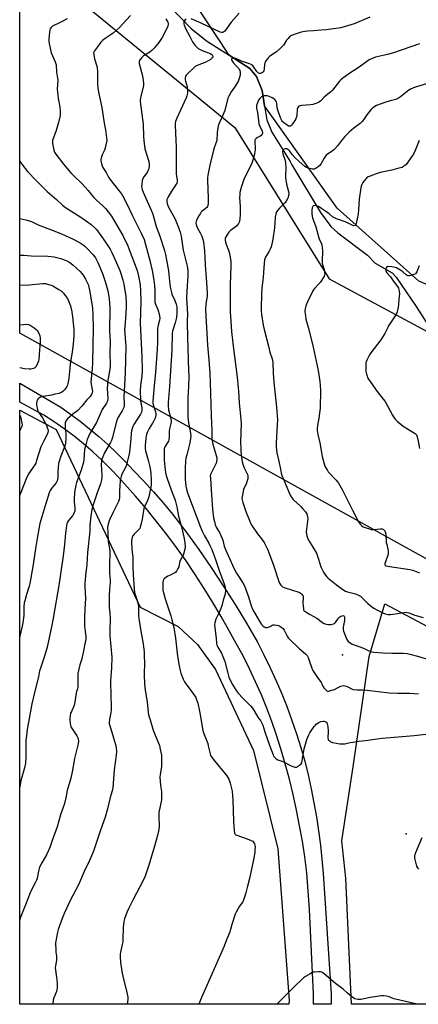
# Model space of a CAD drawing. Units: inches. Extents: x 1249769 to 1255769, y 569451 to 573452.
# Drawn here: x 1249769 to 1250023, y 569452 to 570077 of the extents above; entities that cross this region are included whole.
import ezdxf

# ---------------------------------------------------------------- set-up
doc = ezdxf.new("R2010")
doc.units = ezdxf.units.IN
doc.header["$MEASUREMENT"] = 0
for name, color, linetype in [('CNTRL-Analytical Point', 7, 'Continuous'), ('ELEV-Spot Elevation', 7, 'Continuous'), ('HYDRO-Single Line Stream', 4, 'Continuous'), ('NTRL-Farm Land', 3, 'Continuous'), ('TRANS-Road', 130, 'Continuous'), ('Undefined', 1, 'Continuous')]:
    doc.layers.add(name, color=color, linetype=linetype)

msp = doc.modelspace()

# ---------------------------------------------------------------- linework, layer by layer
at = {"layer": 'CNTRL-Analytical Point'}
msp.add_point((1249974.65, 569673.57, 522), dxfattribs=at)
at = {"layer": 'ELEV-Spot Elevation'}
msp.add_point((1250015.07, 569559.99, 527.66), dxfattribs=at)
at = {"layer": 'HYDRO-Single Line Stream'}
msp.add_lwpolyline([(1249851.3, 570099.35), (1249878.52, 570071.17), (1249888.23, 570063.29), (1249902.58, 570054.16), (1249915.82, 570045.73), (1249919.93, 570040.61), (1249923.53, 570031.76), (1249925.17, 570021.99), (1249926.65, 570013.15), (1249929.71, 570005.37), (1249941.42, 569986.7), (1249942.39, 569984.51), (1249960.64, 569954.39), (1249967.2, 569945.35), (1249971.63, 569941.45), (1249990.52, 569927.22), (1249995.33, 569922.25), (1250006.31, 569916.11), (1250008.68, 569913.29), (1250021.53, 569894.66), (1250027.9, 569884.63)], dxfattribs=at)
at = {"layer": 'NTRL-Farm Land'}
for points in [[(1250485.92, 569536.82), (1250439.44, 569517.74), (1250165.3, 569658.39), (1249769.51, 569877.71), (1249769.52, 570119.91), (1249906.26, 570008.32), (1249966.25, 569912.27), (1250135.6, 569821.16), (1250157.4, 569809.43), (1250468.04, 569652.43), (1250495.46, 569623.82), (1250496.65, 569579.72)], [(1250396.3, 569496.44), (1250444.01, 569451.76), (1249980.3, 569451.81), (1249976.76, 569531.92), (1249974.18, 569555.61), (1249981.39, 569602.47), (1249991.69, 569672.5), (1250001.49, 569705.87)]]:
    msp.add_lwpolyline(points, close=True, dxfattribs=at)
msp.add_polyline3d([(1250545.7, 569674.74, 0), (1250498.68, 569701.47, 0), (1250394.97, 569825.79, 0), (1250380.07, 569839.27, 0), (1250355.94, 569849.91, 0), (1250333.24, 569853.46, 0), (1250269.44, 569844.78, 0), (1250238.87, 569834.3, 0), (1250202.68, 569835.72, 0), (1250023.27, 569910.78, 0), (1249971.36, 569957.06, 0), (1249925.17, 570021.99, 0), (1249923.53, 570031.76, 0), (1249919.93, 570040.61, 0), (1249915.82, 570045.73, 0), (1249902.58, 570054.16, 0), (1249861.8, 570116.15, 0)], dxfattribs=at)
msp.add_polyline3d([(1249940.71, 569454.16, 0), (1249940.61, 569451.81, 0), (1249769.48, 569451.83, 0), (1249769.5, 569828.93, 0), (1249792.65, 569816.65, 0), (1249845.96, 569703.92, 0), (1249870.16, 569691.56, 0), (1249882.52, 569680.23, 0), (1249893.85, 569664.26, 0), (1249918.05, 569612.77, 0), (1249933.5, 569550.46, 0)], close=True, dxfattribs=at)
at = {"layer": 'TRANS-Road'}
msp.add_polyline3d([(1249967.46, 569458.51, 0), (1249967.53, 569451.81, 0), (1249956.32, 569451.81, 0), (1249956.25, 569458.41, 0), (1249953.65, 569511.91, 0), (1249952.01, 569535.31, 0), (1249950.69, 569545.28, 0), (1249949.15, 569555.22, 0), (1249947.4, 569565.13, 0), (1249945.43, 569575, 0), (1249943.26, 569584.83, 0), (1249940.88, 569594.61, 0), (1249938.29, 569604.33, 0), (1249935.49, 569613.99, 0), (1249932.73, 569622.66, 0), (1249929.74, 569631.25, 0), (1249926.53, 569639.76, 0), (1249923.09, 569648.19, 0), (1249919.43, 569656.51, 0), (1249915.55, 569664.74, 0), (1249911.45, 569672.86, 0), (1249907.13, 569680.87, 0), (1249902.61, 569688.76, 0), (1249897.52, 569697.87, 0), (1249892.23, 569706.87, 0), (1249886.75, 569715.76, 0), (1249881.08, 569724.52, 0), (1249875.21, 569733.16, 0), (1249869.16, 569741.66, 0), (1249862.92, 569750.03, 0), (1249856.5, 569758.27, 0), (1249849.9, 569766.36, 0), (1249843.13, 569774.3, 0), (1249836.19, 569782.1, 0), (1249829.07, 569789.74, 0), (1249821.79, 569797.22, 0), (1249816.04, 569802.49, 0), (1249810.11, 569807.57, 0), (1249804.02, 569812.44, 0), (1249797.76, 569817.11, 0), (1249791.36, 569821.56, 0), (1249784.8, 569825.79, 0), (1249769.5, 569833.88, 0), (1249769.51, 569846.08, 0), (1249795.54, 569830.86, 0), (1249801.82, 569826.44, 0), (1249807.95, 569821.84, 0), (1249813.96, 569817.06, 0), (1249819.82, 569812.12, 0), (1249825.53, 569807, 0), (1249831.1, 569801.71, 0), (1249836.5, 569796.27, 0), (1249841.75, 569790.67, 0), (1249848.23, 569783.97, 0), (1249854.53, 569777.09, 0), (1249860.65, 569770.06, 0), (1249866.6, 569762.88, 0), (1249872.35, 569755.55, 0), (1249877.93, 569748.07, 0), (1249883.3, 569740.45, 0), (1249891.2, 569728.95, 0), (1249898.88, 569717.31, 0), (1249906.34, 569705.53, 0), (1249913.58, 569693.61, 0), (1249920.6, 569681.56, 0), (1249924.76, 569673.52, 0), (1249928.72, 569665.39, 0), (1249932.48, 569657.17, 0), (1249936.05, 569648.86, 0), (1249939.4, 569640.46, 0), (1249942.56, 569631.98, 0), (1249945.51, 569623.43, 0), (1249948.25, 569614.81, 0), (1249950.62, 569606.09, 0), (1249952.79, 569597.31, 0), (1249954.76, 569588.49, 0), (1249956.53, 569579.62, 0), (1249958.09, 569570.72, 0), (1249959.46, 569561.78, 0), (1249960.61, 569552.82, 0), (1249961.57, 569543.82, 0), (1249962.32, 569534.81, 0)], close=True, dxfattribs=at)
at = {"layer": 'Undefined'}
for points, elevation in [([(1249839.84, 570079.32), (1249832.74, 570071.57), (1249828.96, 570068.22), (1249824.49, 570065.15), (1249822.2, 570063.42), (1249821.15, 570062.47), (1249819.01, 570059.46), (1249817.01, 570056.93), (1249816.58, 570056.2), (1249816.45, 570055.68), (1249816.52, 570054.57), (1249817.06, 570051.97), (1249817.45, 570050.58), (1249818.37, 570047.93), (1249818.67, 570046.56), (1249818.99, 570043.2), (1249818.93, 570036.46), (1249819.13, 570032.97), (1249819.92, 570028.82), (1249821.64, 570021.04), (1249823.17, 570011.12), (1249823.96, 570006.89), (1249824.97, 570000)], 530), ([(1249908.91, 570080.96), (1249903.99, 570075.17), (1249899.81, 570069.52), (1249899.23, 570068.91), (1249898.61, 570068.55), (1249897.78, 570068.52), (1249896.82, 570068.83), (1249884.73, 570074.44), (1249878.56, 570077.17)], 526), ([(1249799.64, 570077.17), (1249795.17, 570075.04), (1249790.44, 570072.56), (1249789.77, 570072.05), (1249789.24, 570071.47), (1249788.81, 570070.82), (1249788.56, 570070.05), (1249788.41, 570068.93), (1249788.09, 570064.35), (1249788.11, 570062.63), (1249789.1, 570057.64), (1249789.6, 570055.62), (1249792.01, 570049.95), (1249792.59, 570048.16), (1249792.83, 570043.38), (1249793.53, 570039.68), (1249793.66, 570038.53), (1249793.37, 570032.46), (1249793.42, 570031.01), (1249794.05, 570026.8), (1249795.11, 570021.13), (1249795.26, 570019.14), (1249795.27, 570017.15), (1249795.19, 570016.01), (1249794.26, 570011.46), (1249792.6, 570006.39), (1249790.32, 570000)], 532), ([(1249862.31, 570077.36), (1249863.68, 570075.15), (1249863.83, 570074.7), (1249863.86, 570073.92), (1249863.59, 570072.56), (1249863.09, 570071.23), (1249859.94, 570065.35), (1249858.75, 570063.45), (1249857.91, 570062.29), (1249854.9, 570058.72), (1249853.73, 570057.43), (1249852.11, 570056.19), (1249848.7, 570054.07), (1249848.03, 570053.56), (1249846.98, 570052.59), (1249846.02, 570051.55), (1249845.59, 570050.87), (1249845.44, 570050.42), (1249845.36, 570049.7), (1249845.44, 570048.88), (1249847.51, 570041.12), (1249847.99, 570038.18), (1249848.19, 570036.41), (1249848.09, 570034.97), (1249846.26, 570027.04), (1249846.06, 570025.91), (1249846, 570025.05), (1249846.19, 570023.01), (1249847.93, 570010.34), (1249848.24, 570002.51), (1249848.45, 570000)], 528), ([(1249875.21, 570077.05), (1249874.38, 570076.33), (1249873.9, 570075.32), (1249873.72, 570074.19), (1249873.93, 570073.17), (1249875.14, 570070.71), (1249877.27, 570066.94), (1249879.39, 570062.67), (1249880.32, 570061.15), (1249880.86, 570060.46), (1249881.89, 570059.45), (1249883, 570058.52), (1249883.72, 570058.05), (1249885.57, 570057.21), (1249890.51, 570055.26), (1249891.52, 570054.72), (1249891.86, 570054.4), (1249892.07, 570054.06), (1249892.19, 570053.66), (1249892.2, 570053.22), (1249892.01, 570052.58), (1249891.5, 570051.99), (1249890.58, 570051.32), (1249889.34, 570050.57), (1249887.74, 570049.83), (1249882.33, 570047.65), (1249881.05, 570046.99), (1249880.15, 570046.25), (1249875.84, 570042.09), (1249875.25, 570041.47), (1249874.79, 570040.78), (1249874.57, 570039.69), (1249874.61, 570038.53), (1249874.8, 570037.7), (1249875.52, 570035.56), (1249875.83, 570034.11), (1249876.16, 570031.76), (1249876.09, 570030.09), (1249875.77, 570028.48), (1249875.29, 570027.13), (1249871.8, 570019.39), (1249869.27, 570014.23), (1249868.84, 570013.18), (1249868.51, 570012.11), (1249868.33, 570010.84), (1249868.3, 570009.75), (1249868.81, 570000)], 526), ([(1249991.99, 570078.29), (1249982.1, 570074.13), (1249973.51, 570071.63), (1249964.37, 570070.3), (1249961.11, 570070.08), (1249956.2, 570069.63), (1249952.69, 570069.49), (1249950.62, 570069.25), (1249948.33, 570068.83), (1249945.13, 570067.8), (1249942.22, 570066.6), (1249941.06, 570065.84), (1249940.07, 570064.84), (1249939.17, 570063.76), (1249937.68, 570061.23), (1249937.18, 570060.52), (1249935.34, 570058.62), (1249932.75, 570056.23), (1249928.46, 570053.48), (1249927.34, 570052.54), (1249926.18, 570050.86), (1249925.38, 570049.31), (1249925.15, 570048.21), (1249924.98, 570045.62), (1249924.59, 570044.29), (1249924.21, 570043.58), (1249923.88, 570043.18), (1249923.44, 570042.89), (1249922.95, 570042.69), (1249922.42, 570042.58), (1249921.93, 570042.6), (1249921.28, 570042.83), (1249920.9, 570043.11), (1249920.22, 570043.9), (1249917.95, 570047.18), (1249917.39, 570047.76), (1249916.59, 570048.31), (1249915.5, 570048.76), (1249912.91, 570049.58), (1249910.53, 570050.44), (1249906.77, 570052.17), (1249905.47, 570052.48), (1249904.79, 570052.41), (1249904.44, 570052.16), (1249904.21, 570051.8), (1249904.17, 570051.37), (1249904.3, 570050.9), (1249904.68, 570050.18), (1249905.19, 570049.49), (1249906.93, 570047.55), (1249908.52, 570045.92), (1249909.07, 570045.18), (1249909.4, 570044.41), (1249909.66, 570043.32), (1249909.7, 570042.47), (1249909.57, 570041.61), (1249908.84, 570038.74), (1249908.25, 570037.4), (1249906.11, 570033.87), (1249903.9, 570030.9), (1249902.33, 570028.17), (1249901.75, 570026.88), (1249899.77, 570019.11), (1249897.95, 570014.67), (1249896.38, 570011.52), (1249895.64, 570009.33), (1249895.38, 570007.91), (1249895.07, 570005.03), (1249894.73, 570000)], 524), ([(1250023.52, 570061.5), (1250007.09, 570055.73), (1250003.27, 570054.73), (1249995.53, 570052.97), (1249993.07, 570051.98), (1249991.56, 570051.14), (1249985.33, 570046.69), (1249979.24, 570042.73), (1249974.78, 570039.55), (1249973.54, 570038.47), (1249972.75, 570037.62), (1249968.33, 570032.05), (1249967.46, 570031.05), (1249963.11, 570027.45), (1249960.85, 570025.19), (1249960.05, 570024.52), (1249958.26, 570023.65), (1249955.82, 570022.81), (1249954.39, 570022.64), (1249948.85, 570022.33), (1249947.56, 570022.08), (1249947.1, 570021.9), (1249946.71, 570021.65), (1249946.27, 570021.02), (1249945.93, 570019.96), (1249945.81, 570019.1), (1249945.67, 570016.2), (1249945.43, 570015.14), (1249944.98, 570013.84), (1249944.37, 570012.66), (1249942.87, 570010.53), (1249942.15, 570009.68), (1249941.54, 570009.24), (1249941.1, 570009.16), (1249940.63, 570009.19), (1249940.16, 570009.33), (1249939.43, 570009.73), (1249937.17, 570011.52), (1249936.6, 570012.11), (1249936.15, 570012.74), (1249935.51, 570013.98), (1249934.74, 570015.78), (1249933.49, 570019.35), (1249933.17, 570020.77), (1249932.87, 570023.58), (1249932.69, 570024.39), (1249932.34, 570025.13), (1249931.68, 570026.01), (1249931.03, 570026.54), (1249930.02, 570027.11), (1249928.15, 570027.98), (1249927.09, 570028.33), (1249926.08, 570028.43), (1249924.94, 570028.32), (1249923.85, 570028.05), (1249923.11, 570027.68), (1249922.06, 570026.77), (1249921.29, 570025.55), (1249920.15, 570022.82), (1249920.02, 570022.26), (1249919.97, 570021.41), (1249920.07, 570020.56), (1249920.63, 570017.81), (1249921.26, 570012.44), (1249921.58, 570010.52), (1249922.06, 570009.16), (1249923.62, 570005.96), (1249923.84, 570005.15), (1249923.84, 570004.72), (1249923.57, 570003.97), (1249922.9, 570003.11), (1249922.21, 570002.64), (1249920.65, 570001.89), (1249919.79, 570001.35), (1249919.21, 570000.74), (1249919.01, 570000.34), (1249918.97, 570000)], 522), ([(1250034.1, 570037.96), (1250021.65, 570034.13), (1250019.73, 570033.41), (1250017.86, 570032.56), (1250016.86, 570031.96), (1250011.51, 570027.67), (1250010.3, 570026.87), (1250008.49, 570026.17), (1250004.86, 570025.24), (1250001.61, 570024.15), (1249996.37, 570022.19), (1249994.59, 570021.25), (1249993.44, 570020.41), (1249992.66, 570019.55), (1249990.17, 570016.27), (1249988.09, 570013.13), (1249987.17, 570012.07), (1249985.92, 570010.93), (1249981.8, 570007.81), (1249978.92, 570005.4), (1249976.17, 570002.64), (1249974.06, 570000)], 520), ([(1249790.32, 570000), (1249790.45, 569998.07), (1249791.16, 569993.91), (1249791.65, 569992.58), (1249792.36, 569991.34), (1249797.29, 569985.11), (1249801.9, 569979.55), (1249803.9, 569977.52), (1249809.04, 569972.67), (1249812.94, 569968.34), (1249815.42, 569965.25), (1249816.7, 569963.8), (1249818.39, 569962.17), (1249822.33, 569958.67), (1249824.18, 569956.65), (1249825.63, 569954.82), (1249827.75, 569952.03), (1249829.36, 569949.57), (1249835, 569939.73), (1249836.6, 569936.64), (1249837.92, 569933.77), (1249839.14, 569930.83), (1249844.17, 569917.51), (1249845.1, 569913.95), (1249846.01, 569908.4), (1249846.31, 569904.58), (1249846.39, 569897.9), (1249846.04, 569883.92), (1249847.06, 569862.86), (1249847.25, 569854), (1249847.06, 569850.4), (1249846.22, 569844.47), (1249845.97, 569841.57), (1249846.25, 569834.64), (1249846.4, 569833.49), (1249847.08, 569830.29), (1249847.13, 569829.13), (1249847.03, 569827.98), (1249846.76, 569827.18), (1249846.36, 569826.43), (1249842.08, 569819.79), (1249841.44, 569818.5), (1249840.92, 569817.17), (1249840.61, 569815.86), (1249840.36, 569814.21), (1249840.05, 569810.98), (1249839.57, 569804.02), (1249839.37, 569802.35), (1249839.07, 569800.94), (1249837.24, 569793.46), (1249836.78, 569792.42), (1249834.27, 569787.85), (1249833.89, 569786.78), (1249833.49, 569785.13), (1249833.36, 569783.97), (1249832.95, 569777.6), (1249832.84, 569773.34), (1249832.62, 569771.97), (1249832.31, 569770.92), (1249831.97, 569770.13), (1249828.91, 569764.2), (1249826.68, 569759.62), (1249826.3, 569758.53), (1249825.77, 569756.58), (1249825.52, 569755.46), (1249825.39, 569754.39), (1249825.44, 569751.05), (1249825.82, 569745.8), (1249826.02, 569744.35), (1249826.67, 569741.05), (1249826.85, 569739.09), (1249826.56, 569729.92), (1249826.66, 569725.25), (1249826.97, 569720.96), (1249826.99, 569719.59), (1249826.63, 569715.26), (1249826.38, 569710.88), (1249826.3, 569706.33), (1249826.4, 569703.86), (1249826.8, 569700.08), (1249827.01, 569696.64), (1249826.82, 569689.06), (1249826.89, 569685.58), (1249828.08, 569672.1), (1249827.89, 569665.43), (1249827.38, 569659.83), (1249827.24, 569656.92), (1249827.43, 569647.1), (1249827.61, 569641.58), (1249827.59, 569638.77), (1249827.44, 569637.08), (1249826.49, 569632.46), (1249826.37, 569630.74), (1249826.44, 569629.88), (1249826.7, 569628.75), (1249829.21, 569620.8), (1249830.39, 569616.56), (1249830.72, 569614.83), (1249830.94, 569612.17), (1249830.75, 569609.82), (1249829.48, 569600.51), (1249828.66, 569589.21), (1249828.25, 569587.24), (1249827.01, 569583.07), (1249825.34, 569575.86), (1249823.75, 569570.44), (1249820.9, 569562.36), (1249818.83, 569555.95), (1249816.39, 569549.05), (1249813.15, 569541.59), (1249811.2, 569537.44), (1249806.82, 569527.63), (1249801.36, 569517.29), (1249799.16, 569512.58), (1249797.76, 569509.38), (1249796.44, 569506.12), (1249793.92, 569499.19), (1249793.51, 569497.49), (1249792.26, 569490.88), (1249792.22, 569489.74), (1249792.37, 569486.9), (1249792.54, 569484.9), (1249792.89, 569482.23), (1249792.95, 569481.08), (1249792.81, 569479.7), (1249792.17, 569476.26), (1249792.09, 569474.83), (1249792.39, 569472), (1249792.98, 569468.82), (1249793.16, 569467.42), (1249793.35, 569464.58), (1249793.25, 569462.32), (1249793.09, 569460.92), (1249792.85, 569459.82), (1249791.13, 569455.84), (1249790.73, 569454.47), (1249790.56, 569452.45), (1249790.6, 569451.83)], 532), ([(1249824.97, 570000), (1249823.55, 569994.57), (1249823.14, 569993.51), (1249821.96, 569991), (1249821.48, 569989.66), (1249821.18, 569988.57), (1249821.11, 569988.02), (1249821.15, 569987.16), (1249821.79, 569984.3), (1249822.37, 569982.96), (1249824.37, 569979.68), (1249826, 569976.7), (1249826.72, 569975.53), (1249833.22, 569967.52), (1249834.22, 569966.13), (1249835.13, 569964.61), (1249837.83, 569959.41), (1249840.97, 569952.63), (1249846.74, 569941.29), (1249848.55, 569937.19), (1249849.55, 569934.1), (1249852.31, 569923.92), (1249853.76, 569917.52), (1249854.78, 569911.47), (1249855.14, 569907.98), (1249855.38, 569904.49), (1249855.31, 569898.97), (1249855.39, 569897.53), (1249855.74, 569896.17), (1249857.29, 569892.67), (1249857.7, 569891.57), (1249858.38, 569888.75), (1249858.56, 569887.33), (1249858.38, 569885.95), (1249857.31, 569882.08), (1249857.1, 569880.65), (1249857, 569877.42), (1249857.14, 569872.11), (1249856.9, 569867.43), (1249855.83, 569853.03), (1249854.96, 569844.26), (1249854.19, 569834.5), (1249854.21, 569833.33), (1249854.38, 569832.18), (1249855.75, 569827.75), (1249855.95, 569826.61), (1249855.95, 569825.76), (1249855.53, 569823.9), (1249854.82, 569822.06), (1249853.98, 569820.55), (1249851.81, 569817.25), (1249850.53, 569814.67), (1249850.13, 569813.34), (1249849.66, 569811.16), (1249849.15, 569806.54), (1249849.19, 569804.59), (1249849.45, 569802.97), (1249851.16, 569797.04), (1249852.01, 569793.67), (1249852.33, 569791.92), (1249852.75, 569788.69), (1249853.08, 569784.55), (1249853.13, 569782.89), (1249853.01, 569781.2), (1249851.53, 569773.82), (1249850.7, 569771.62), (1249848.86, 569767.59), (1249848.49, 569766.48), (1249847.4, 569759.74), (1249846.76, 569756.89), (1249846.14, 569754.63), (1249845.79, 569753.85), (1249845.3, 569753.17), (1249842.27, 569750.15), (1249841.43, 569749.11), (1249841.08, 569748.33), (1249840.74, 569747.23), (1249840.51, 569746.09), (1249840.45, 569745.22), (1249840.78, 569740.51), (1249841.3, 569735.52), (1249841.31, 569729.71), (1249841.52, 569724.34), (1249842.2, 569715.28), (1249842.53, 569713.16), (1249844.23, 569707.97), (1249844.73, 569705.84), (1249844.92, 569703.91), (1249845.04, 569698.37), (1249845.14, 569696.73), (1249846.46, 569688.54), (1249847.65, 569682.91), (1249848.01, 569680.57), (1249848.56, 569675.33), (1249848.69, 569672.44), (1249848.77, 569668.97), (1249848.62, 569660.91), (1249848.8, 569655.15), (1249849.18, 569651.19), (1249850.45, 569643.75), (1249851.12, 569637.25), (1249851.45, 569635.6), (1249852.33, 569632.31), (1249854.42, 569625.68), (1249855.57, 569622.52), (1249858.27, 569615.97), (1249858.83, 569613.7), (1249859.57, 569609.97), (1249859.66, 569607.89), (1249859.56, 569602.5), (1249858.78, 569597.69), (1249858.63, 569595.93), (1249859.09, 569590.65), (1249859.66, 569586.86), (1249859.7, 569583.06), (1249859.55, 569581.62), (1249858.02, 569573.42), (1249857.91, 569571.07), (1249858.06, 569564.61), (1249857.76, 569561.67), (1249857.33, 569559.68), (1249854.84, 569550.67), (1249851.36, 569539.37), (1249849.24, 569532.99), (1249848.2, 569530.68), (1249841.39, 569517.91), (1249838.68, 569512.46), (1249837.59, 569510.09), (1249836.05, 569506.01), (1249835.68, 569504.41), (1249835.19, 569500.49), (1249835.05, 569492.8), (1249834.96, 569491.39), (1249834.68, 569489.8), (1249833.54, 569484.85), (1249833.35, 569483.68), (1249833.33, 569481.91), (1249833.5, 569478.37), (1249834.53, 569471.51), (1249834.96, 569469.52), (1249837.58, 569459.27), (1249838.15, 569456.26), (1249838.17, 569454.82), (1249837.82, 569451.82)], 530), ([(1249848.45, 570000), (1249849.1, 569994.82), (1249851.5, 569986.64), (1249851.7, 569985.28), (1249851.71, 569983.96), (1249851.47, 569982.08), (1249851.02, 569980.76), (1249850.41, 569979.8), (1249848.33, 569977.01), (1249847.58, 569975.52), (1249847.32, 569974.4), (1249847.08, 569972.35), (1249847, 569970.89), (1249847.08, 569970.04), (1249847.39, 569968.95), (1249848, 569967.34), (1249849.75, 569963.51), (1249853.11, 569955.74), (1249854.09, 569953.29), (1249856.31, 569945.53), (1249858.36, 569939.89), (1249861.6, 569930.24), (1249862.17, 569927.77), (1249864.04, 569917.27), (1249864.33, 569914.99), (1249864.91, 569908.59), (1249865.36, 569906.05), (1249865.92, 569903.54), (1249866.26, 569902.45), (1249868.07, 569898.45), (1249868.93, 569896.16), (1249869.29, 569894.52), (1249869.47, 569892.82), (1249869.47, 569889.97), (1249869.17, 569887.76), (1249868.36, 569884.33), (1249866.63, 569879.09), (1249866.31, 569877.23), (1249866.09, 569866.93), (1249864.68, 569843.96), (1249863.96, 569833.71), (1249863.95, 569831.71), (1249864.16, 569829.19), (1249865.56, 569823.53), (1249865.79, 569822.18), (1249865.8, 569821.39), (1249865.62, 569820.36), (1249864.9, 569817.86), (1249864.73, 569817.03), (1249864.6, 569815.35), (1249864.54, 569811.73), (1249864.29, 569810.04), (1249864.03, 569809.25), (1249863.67, 569808.53), (1249861.75, 569805.53), (1249861.34, 569804.35), (1249861.22, 569802.88), (1249861.24, 569797.21), (1249861.69, 569792.87), (1249862.19, 569789.22), (1249862.53, 569787.39), (1249863.12, 569785.46), (1249865.71, 569778.3), (1249868.24, 569771.85), (1249869, 569769.31), (1249869.4, 569767.59), (1249870.49, 569761.55), (1249872.39, 569754.78), (1249874.11, 569747.42), (1249874.48, 569744.76), (1249874.66, 569742.09), (1249874.43, 569740.66), (1249873.52, 569737.55), (1249873.08, 569736.49), (1249871.54, 569733.48), (1249871.12, 569732.15), (1249870.54, 569729.38), (1249870.08, 569728.31), (1249869.22, 569726.77), (1249868.71, 569726.09), (1249868.06, 569725.56), (1249864.66, 569723.98), (1249863.66, 569723.44), (1249861.53, 569722.07), (1249860.82, 569721.33), (1249860.58, 569720.55), (1249860.48, 569719.39), (1249860.42, 569716.08), (1249860.52, 569714.71), (1249860.88, 569713.04), (1249861.92, 569709.06), (1249865.53, 569698.32), (1249866.25, 569695.75), (1249867.43, 569690.98), (1249868.47, 569684.14), (1249869.71, 569672.82), (1249870.8, 569666.51), (1249871.48, 569663.64), (1249871.98, 569661.95), (1249873.4, 569658.1), (1249874.14, 569656.53), (1249875.25, 569654.87), (1249878.23, 569651.04), (1249880.64, 569647.71), (1249881.37, 569646.47), (1249882.15, 569644.67), (1249882.61, 569642.99), (1249883.7, 569637.86), (1249884.57, 569633.16), (1249885.44, 569627.88), (1249885.94, 569625.61), (1249886.66, 569623.09), (1249888.24, 569619.33), (1249888.98, 569617.32), (1249889.34, 569615.92), (1249890.24, 569611.59), (1249890.87, 569609.73), (1249891.41, 569608.75), (1249892.46, 569607.36), (1249901.05, 569596.8), (1249902.39, 569594.59), (1249903.33, 569592.1), (1249903.76, 569590.41), (1249904.44, 569587.04), (1249904.77, 569584.12), (1249904.96, 569581.48), (1249905.33, 569567.82), (1249905.78, 569562.03), (1249906.06, 569560.31), (1249906.25, 569559.89), (1249906.49, 569559.58), (1249906.93, 569559.27), (1249907.44, 569559.02), (1249914.17, 569556.74), (1249916.61, 569555.81), (1249917.59, 569555.29), (1249918.17, 569554.7), (1249918.71, 569553.68), (1249918.95, 569552.86), (1249919.08, 569551.79), (1249919.04, 569549.81), (1249918.91, 569548.11), (1249917.75, 569541.47), (1249915.62, 569531.69), (1249914.28, 569526.75), (1249913.31, 569522.49), (1249912, 569518.42), (1249911.31, 569516.87), (1249909.26, 569513.96), (1249907.09, 569510.2), (1249906.48, 569508.98), (1249904.24, 569502.5), (1249903.47, 569499.17), (1249902.9, 569497.23), (1249900.91, 569492.76), (1249899.5, 569488.71), (1249893.96, 569476.12), (1249887.51, 569461.77), (1249885.14, 569456.05), (1249883.32, 569451.82)], 528), ([(1249894.73, 570000), (1249894.22, 569998.34), (1249893.1, 569995.4), (1249892.67, 569994), (1249890.34, 569984.34), (1249888.98, 569977.95), (1249888.84, 569976.37), (1249888.83, 569974.94), (1249889.31, 569963.37), (1249889.28, 569960.2), (1249889.11, 569958.8), (1249888.82, 569958.13), (1249888.34, 569957.5), (1249885.31, 569954.88), (1249884.7, 569954.27), (1249884.16, 569953.58), (1249883.42, 569952.3), (1249881.93, 569949.38), (1249881.6, 569948.57), (1249881.45, 569947.76), (1249881.57, 569946.68), (1249881.98, 569945.36), (1249882.5, 569944.4), (1249884.3, 569941.54), (1249885.3, 569939.39), (1249885.92, 569937.42), (1249886.4, 569935.42), (1249886.86, 569929.98), (1249887.08, 569925.73), (1249887.47, 569920.92), (1249887.96, 569912.78), (1249888.73, 569903.36), (1249888.73, 569902.24), (1249888.61, 569901.17), (1249887.71, 569896.42), (1249887.68, 569892.46), (1249888.83, 569870.05), (1249889.73, 569860.64), (1249890.28, 569852.38), (1249890.82, 569839.68), (1249891.19, 569825.23), (1249891.61, 569815.93), (1249891.7, 569810.89), (1249891.86, 569809.47), (1249892.32, 569807.2), (1249894.4, 569800.05), (1249894.69, 569798.61), (1249894.8, 569797.45), (1249894.66, 569796.33), (1249894.28, 569795.21), (1249892.94, 569792.22), (1249891.11, 569788.9), (1249890.82, 569788.14), (1249890.65, 569787.14), (1249890.67, 569785.68), (1249891.13, 569778.33), (1249892.02, 569766.08), (1249892.73, 569760.46), (1249893.21, 569758.15), (1249893.72, 569756.22), (1249894.41, 569754.53), (1249896.61, 569750.89), (1249898.05, 569747.79), (1249898.52, 569746.43), (1249899.53, 569742.51), (1249900.3, 569740.4), (1249904.72, 569730.42), (1249906, 569727.83), (1249907.38, 569725.34), (1249911.26, 569719.38), (1249912.38, 569717.34), (1249914.99, 569710.43), (1249916.66, 569704.63), (1249917.64, 569702.1), (1249922.03, 569694.44), (1249923.17, 569692.77), (1249924.02, 569691.98), (1249924.96, 569691.32), (1249925.71, 569690.96), (1249926.21, 569690.87), (1249926.97, 569690.96), (1249927.99, 569691.27), (1249928.73, 569691.6), (1249930.03, 569692.37), (1249930.69, 569692.6), (1249931.5, 569692.64), (1249932.91, 569692.46), (1249934.02, 569692.2), (1249934.81, 569691.87), (1249935.78, 569691.2), (1249936.91, 569690.22), (1249937.62, 569689.3), (1249939.59, 569685.35), (1249940.19, 569684.38), (1249940.71, 569683.74), (1249947.22, 569677.52), (1249951.1, 569674.26), (1249952.1, 569673.11), (1249952.78, 569671.97), (1249953.35, 569670.71), (1249955.29, 569664.52), (1249955.7, 569663.55), (1249958.72, 569659.2), (1249961.18, 569655.95), (1249961.63, 569655.18), (1249962.45, 569653.28), (1249962.88, 569652.53), (1249964.03, 569651.3), (1249964.68, 569650.81), (1249965.15, 569650.61), (1249965.67, 569650.56), (1249966.5, 569650.66), (1249968.76, 569651.27), (1249969.54, 569651.59), (1249971.51, 569652.62), (1249973.66, 569653.63), (1249974.47, 569653.94), (1249975.29, 569654.1), (1249976.07, 569653.99), (1249977.12, 569653.63), (1249978.4, 569653.06), (1249980.28, 569651.98), (1249980.8, 569651.78), (1249981.66, 569651.6), (1249984.02, 569651.34), (1249987.4, 569651.28), (1249990.37, 569651.09), (1250004.22, 569649.41), (1250009.84, 569649.24), (1250017.41, 569649.19), (1250022.92, 569648.81)], 524), ([(1249918.97, 570000), (1249919.14, 569994.08), (1249918.81, 569991.55), (1249918.36, 569989.67), (1249917.27, 569986.29), (1249916.66, 569984.63), (1249914.27, 569980.07), (1249912.05, 569975.34), (1249910.3, 569970.29), (1249909.5, 569966.97), (1249909.32, 569965.55), (1249909.3, 569963.79), (1249909.6, 569958.16), (1249909.64, 569952.79), (1249909.45, 569950.44), (1249909.15, 569948.72), (1249908.54, 569947.41), (1249907.88, 569946.42), (1249907.32, 569945.75), (1249906.42, 569945), (1249903.53, 569942.94), (1249902.51, 569941.93), (1249901.55, 569940.51), (1249900.37, 569938.56), (1249900.06, 569937.8), (1249899.99, 569937.01), (1249900.26, 569935.61), (1249900.84, 569933.66), (1249902.16, 569930.52), (1249902.62, 569929.13), (1249903.37, 569925.93), (1249903.68, 569923.15), (1249903.72, 569920.27), (1249903.18, 569908.56), (1249903.31, 569891.09), (1249903.38, 569888.37), (1249904.07, 569878.76), (1249905.16, 569869.42), (1249907.68, 569849.89), (1249908.44, 569843.08), (1249908.6, 569841.02), (1249908.93, 569833.58), (1249910.14, 569822.93), (1249910.19, 569820.61), (1249909.86, 569808.26), (1249909.97, 569805.02), (1249910.13, 569802.95), (1249910.7, 569797.31), (1249911.08, 569795.33), (1249911.97, 569792.7), (1249914.16, 569788.39), (1249914.42, 569787.59), (1249914.59, 569786.45), (1249914.54, 569785.31), (1249913.95, 569783.32), (1249913.38, 569781.93), (1249912.11, 569779.56), (1249911.71, 569778.48), (1249910.88, 569773.94), (1249910.78, 569772.81), (1249910.84, 569772.02), (1249911.26, 569770.36), (1249913.15, 569764.6), (1249915.5, 569758.75), (1249916.23, 569757.11), (1249917.14, 569755.59), (1249920.54, 569750.37), (1249923.16, 569747.19), (1249924.87, 569744.9), (1249925.59, 569743.63), (1249926.99, 569740.69), (1249928.08, 569737.98), (1249930.75, 569730.5), (1249934.1, 569720.05), (1249934.57, 569718.98), (1249935.45, 569717.81), (1249936.51, 569716.81), (1249937.52, 569716.26), (1249942.83, 569714.52), (1249946.91, 569713.31), (1249947.74, 569712.99), (1249948.45, 569712.53), (1249948.85, 569712.13), (1249949.34, 569711.43), (1249949.58, 569710.93), (1249949.72, 569710.39), (1249949.74, 569709.52), (1249949.52, 569706.84), (1249949.59, 569704.77), (1249949.78, 569702.76), (1249949.93, 569702.23), (1249950.19, 569701.78), (1249950.78, 569701.22), (1249951.96, 569700.41), (1249953.7, 569699.34), (1249958.31, 569696.75), (1249962.05, 569694.08), (1249963.02, 569693.49), (1249964.31, 569693.03), (1249965.68, 569692.8), (1249967.45, 569692.87), (1249968.85, 569693.16), (1249969.56, 569693.56), (1249970.18, 569694.14), (1249972.19, 569696.75), (1249973.01, 569697.61), (1249973.7, 569698.08), (1249974.44, 569698.4), (1249974.92, 569698.48), (1249975.5, 569698.31), (1249975.77, 569698.03), (1249975.93, 569697.61), (1249976.03, 569696.61), (1249975.89, 569695.47), (1249975.09, 569691.21), (1249975.01, 569690.37), (1249975.07, 569689.56), (1249975.33, 569688.5), (1249975.68, 569687.47), (1249976.65, 569685.39), (1249977.39, 569683.32), (1249977.78, 569682.68), (1249978.35, 569682.11), (1249979.23, 569681.42), (1249980.89, 569680.39), (1249982.67, 569679.7), (1249988.05, 569677.91), (1249991.44, 569676.2), (1249992.62, 569675.71), (1249993.39, 569675.5), (1249994.53, 569675.33), (1250000.32, 569674.78), (1250006.08, 569674.61), (1250013.39, 569674.57), (1250015.73, 569674.37), (1250017.47, 569674.02), (1250022.35, 569672.7), (1250030.09, 569670.41)], 522), ([(1249974.06, 570000), (1249971.45, 569996.72), (1249969.8, 569994.78), (1249969.02, 569993.97), (1249968.16, 569993.32), (1249965.07, 569991.47), (1249964.23, 569990.75), (1249962.98, 569988.93), (1249961.16, 569985.45), (1249960.76, 569984.81), (1249960.27, 569984.2), (1249959.43, 569983.46), (1249958.29, 569982.62), (1249957.59, 569982.18), (1249956.86, 569981.89), (1249956.32, 569981.85), (1249955.49, 569981.93), (1249952.93, 569982.5), (1249951.84, 569982.86), (1249950.72, 569983.53), (1249947.02, 569986.77), (1249944.28, 569989.33), (1249942.76, 569991.06), (1249941.09, 569993.35), (1249940.53, 569993.94), (1249939.91, 569994.41), (1249939.23, 569994.71), (1249938.72, 569994.76), (1249938.2, 569994.7), (1249937.24, 569994.38), (1249936.9, 569994.09), (1249936.78, 569993.89), (1249936.6, 569992.92), (1249936.73, 569991.55), (1249938.02, 569988.01), (1249938.48, 569986.1), (1249938.61, 569982.21), (1249938.36, 569978.03), (1249938.39, 569976.64), (1249939.12, 569972.32), (1249940.28, 569967.72), (1249940.46, 569966.1), (1249940.42, 569965.03), (1249939.88, 569963.34), (1249938.94, 569961.49), (1249938, 569960.38), (1249934.67, 569957.06), (1249933.55, 569955.83), (1249932.78, 569954.7), (1249932.28, 569953.33), (1249932.07, 569952.47), (1249931.93, 569951.32), (1249931.46, 569944.67), (1249930.4, 569937.38), (1249930.03, 569935.36), (1249929.22, 569932.62), (1249928.62, 569931.02), (1249927.98, 569929.77), (1249925.78, 569926.09), (1249925.3, 569925.03), (1249925.09, 569924.2), (1249924.67, 569919.53), (1249924.25, 569913.06), (1249923.46, 569906.5), (1249923.09, 569902.11), (1249922.93, 569894.17), (1249922.96, 569892.16), (1249923.21, 569889.7), (1249924.27, 569882.78), (1249924.85, 569880), (1249927.54, 569869.41), (1249928.57, 569865.78), (1249929.96, 569861.36), (1249930.33, 569859.4), (1249930.67, 569852.31), (1249931.05, 569846.55), (1249932.75, 569830.68), (1249933.28, 569822.65), (1249933.24, 569819.86), (1249932.4, 569807.91), (1249932.41, 569805.56), (1249932.87, 569801.85), (1249934.13, 569796.61), (1249935.16, 569791.43), (1249935.77, 569788.87), (1249936.19, 569787.48), (1249938.32, 569782.58), (1249940.69, 569776.36), (1249941.46, 569774.85), (1249942.53, 569773.2), (1249943.41, 569772.16), (1249948.13, 569767.75), (1249949.54, 569766.33), (1249951.16, 569764.3), (1249951.89, 569763.08), (1249952.46, 569761.2), (1249952.64, 569759.8), (1249952.52, 569758.33), (1249951.64, 569751.57), (1249951.69, 569750.18), (1249951.9, 569749.1), (1249952.63, 569747.25), (1249953.4, 569745.72), (1249958.08, 569738.03), (1249959.42, 569734.38), (1249960.7, 569730.17), (1249961.1, 569729.07), (1249962.5, 569726.09), (1249963.8, 569724.21), (1249964.71, 569723.12), (1249965.53, 569722.3), (1249969.75, 569718.76), (1249971.6, 569717.33), (1249975.52, 569714.61), (1249976.52, 569714.05), (1249977.76, 569713.58), (1249982.98, 569712.37), (1249984.04, 569711.94), (1249985.32, 569711.28), (1249986.03, 569710.81), (1249986.91, 569710.03), (1249990.77, 569706.13), (1249993.27, 569704.12), (1249995.02, 569703), (1249996.57, 569702.15), (1250000.25, 569700.27), (1250001.86, 569699.65), (1250003.76, 569699.28), (1250005.16, 569699.21), (1250008.06, 569699.55), (1250013.86, 569700.5), (1250014.75, 569700.56), (1250015.69, 569700.48), (1250016.77, 569700.2), (1250020.64, 569698.81), (1250025.94, 569697.27)], 520), ([(1250023.48, 570000), (1250020.95, 569993.61), (1250019.72, 569991.3), (1250018.62, 569989.59), (1250015.76, 569985.59), (1250014.81, 569984.53), (1250013.72, 569983.65), (1250012.48, 569982.99), (1250010.51, 569982.4), (1250005.93, 569981.19), (1249998.62, 569979.7), (1249996.71, 569979.09), (1249992.32, 569977.47), (1249991, 569976.89), (1249989.86, 569976.03), (1249988.47, 569974.54), (1249987.66, 569973.32), (1249986.96, 569972.03), (1249986.57, 569971.07), (1249986.28, 569970), (1249985.22, 569962.88), (1249984.9, 569956.31), (1249984.56, 569953.28), (1249983.36, 569947.3), (1249983.08, 569946.55), (1249982.8, 569946.17), (1249982.62, 569946.04), (1249981.92, 569945.89), (1249981.14, 569946.04), (1249976.89, 569948.11), (1249970.95, 569950.32), (1249969.64, 569950.92), (1249968.41, 569951.65), (1249966.1, 569953.58), (1249964.1, 569955.08), (1249961.52, 569956.67), (1249959.35, 569958.14), (1249958.42, 569958.63), (1249957.94, 569958.77), (1249957.2, 569958.73), (1249956.48, 569958.51), (1249955.86, 569958.15), (1249955.56, 569957.77), (1249955.39, 569957.28), (1249955.2, 569955.88), (1249955.15, 569954.7), (1249955.2, 569953.59), (1249955.43, 569951.96), (1249955.67, 569950.94), (1249957.73, 569945.28), (1249959.68, 569938.19), (1249960.13, 569937.09), (1249961.2, 569935), (1249961.58, 569933.91), (1249961.77, 569932.47), (1249961.92, 569929.54), (1249961.76, 569923.67), (1249961.8, 569922.22), (1249961.96, 569921.39), (1249962.96, 569918.09), (1249963.3, 569916.39), (1249963.39, 569915.27), (1249963.29, 569914.74), (1249962.95, 569913.95), (1249960.58, 569910.18), (1249959.65, 569909.04), (1249956.81, 569906.07), (1249956.29, 569905.36), (1249955.84, 569904.59), (1249952.4, 569897.66), (1249951.72, 569896.11), (1249951.32, 569894.89), (1249950.94, 569893.21), (1249950.77, 569892.09), (1249950.76, 569891.24), (1249951.06, 569888.69), (1249951.42, 569886.71), (1249953.33, 569879.99), (1249956.02, 569868.96), (1249959.12, 569854.03), (1249960.33, 569847.03), (1249960.51, 569844.45), (1249960.58, 569841.58), (1249960.55, 569830.13), (1249959.68, 569823.7), (1249958.77, 569819.12), (1249958.55, 569817.14), (1249958.52, 569816), (1249958.92, 569813.48), (1249960.25, 569808.06), (1249961.72, 569799.51), (1249962.94, 569794.71), (1249963.52, 569793.35), (1249964.61, 569791.23), (1249965.08, 569790.48), (1249965.62, 569789.81), (1249970.61, 569784.51), (1249971.56, 569783.39), (1249972.22, 569782.44), (1249974.64, 569778.14), (1249980.95, 569765.3), (1249984.88, 569758.01), (1249985.85, 569756.61), (1249986.82, 569755.59), (1249987.72, 569754.93), (1249989.06, 569754.36), (1249991.84, 569753.45), (1249992.95, 569753.22), (1249994.61, 569753.11), (1249998.75, 569753.48), (1249999.89, 569753.46), (1250000.39, 569753.32), (1250000.81, 569753.07), (1250001.49, 569752.38), (1250001.81, 569751.62), (1250002.12, 569750.2), (1250002.52, 569744.91), (1250002.76, 569743.57), (1250003.49, 569740.63), (1250003.66, 569739.31), (1250003.59, 569737.93), (1250003.38, 569736.83), (1250001.93, 569732.69), (1250001.62, 569731.6), (1250001.57, 569731.08), (1250001.73, 569730.46), (1250002.23, 569730.06), (1250003.21, 569729.81), (1250017.39, 569727.84), (1250019.33, 569727.26), (1250023.67, 569725.69)], 518), ([(1249769.51, 569987.24), (1249770, 569986.31), (1249770.76, 569985.1), (1249774.46, 569980.31), (1249779.88, 569974.7), (1249787.03, 569967.72), (1249792.86, 569962.55), (1249796.6, 569959.08), (1249798.58, 569957.62), (1249808.42, 569951.29), (1249812.54, 569948.52), (1249814.88, 569946.77), (1249817.12, 569944.9), (1249818.36, 569943.52), (1249822.22, 569938.27), (1249827, 569930.99), (1249828.13, 569928.95), (1249831.1, 569922.45), (1249833.06, 569917.63), (1249833.99, 569914.9), (1249835.07, 569911.33), (1249835.67, 569908.77), (1249836.89, 569900.95), (1249837.15, 569897.04), (1249837.11, 569894.06), (1249836.82, 569887.06), (1249836.21, 569879.56), (1249836.28, 569877.67), (1249836.83, 569871.63), (1249836.9, 569869.6), (1249836.59, 569852.33), (1249835.7, 569837.24), (1249835.85, 569832.96), (1249835.81, 569831.58), (1249835.64, 569830.52), (1249835.33, 569829.72), (1249834.64, 569828.44), (1249832.12, 569824.41), (1249831.45, 569822.87), (1249830.89, 569820.99), (1249828.57, 569811.59), (1249827.89, 569809.65), (1249827.24, 569808.37), (1249823.41, 569801.74), (1249822.24, 569799.36), (1249821.68, 569797.76), (1249821.39, 569796.39), (1249821.27, 569794.46), (1249821.7, 569787.72), (1249821.69, 569786.08), (1249821.55, 569784.71), (1249820.89, 569782.22), (1249818.64, 569776.34), (1249816.11, 569768.77), (1249815.37, 569765.81), (1249814.74, 569761.53), (1249814.09, 569755.98), (1249814.08, 569751.98), (1249812.57, 569738.56), (1249812.07, 569730.83), (1249811.32, 569723.84), (1249810.91, 569718.76), (1249810.94, 569716.75), (1249811.35, 569709.37), (1249810.86, 569702.7), (1249810.7, 569697.11), (1249810.71, 569691.78), (1249810.82, 569690.02), (1249811.46, 569685.16), (1249811.45, 569683.09), (1249811.21, 569681.57), (1249809.96, 569676.22), (1249808.92, 569671.08), (1249807.8, 569667.13), (1249806.5, 569661.8), (1249806.38, 569660.03), (1249806.51, 569654.35), (1249806.46, 569652.86), (1249806.29, 569652.03), (1249805.69, 569650.34), (1249805.42, 569649.21), (1249804.35, 569642.3), (1249803.9, 569640.92), (1249802.34, 569637.69), (1249801.85, 569636.48), (1249801.49, 569634.83), (1249801.31, 569633.21), (1249801.3, 569632.12), (1249801.5, 569630.39), (1249801.8, 569628.69), (1249802.04, 569627.87), (1249802.74, 569626.58), (1249805.72, 569622.15), (1249806.4, 569620.95), (1249806.71, 569620.21), (1249806.87, 569619.08), (1249806.64, 569617.13), (1249804.37, 569607.78), (1249802.91, 569599.24), (1249802.08, 569595.4), (1249799.71, 569587.48), (1249798.79, 569582.91), (1249797.92, 569579.23), (1249795.39, 569572.04), (1249793.25, 569564.51), (1249790.21, 569555.82), (1249788.58, 569551.34), (1249787.8, 569549.45), (1249786.46, 569546.55), (1249783.48, 569541.52), (1249782.17, 569538.89), (1249781.43, 569536.37), (1249780.51, 569531.83), (1249780.13, 569530.52), (1249779.56, 569529.23), (1249777.06, 569524.33), (1249776.19, 569522.45), (1249773.08, 569514.99), (1249769.89, 569506.45), (1249769.48, 569505.23)], 534), ([(1249769.51, 569950.63), (1249773.35, 569949.79), (1249777.04, 569948.57), (1249777.86, 569948.2), (1249781.23, 569946.42), (1249789.01, 569943.53), (1249796.05, 569940.75), (1249803.01, 569937.69), (1249804.82, 569936.77), (1249808.56, 569934.58), (1249809.77, 569933.8), (1249810.64, 569933.11), (1249812.08, 569931.77), (1249816.25, 569927.38), (1249817.63, 569925.53), (1249819.21, 569922.69), (1249822.11, 569915.59), (1249824.12, 569909.97), (1249825.54, 569904.56), (1249825.94, 569902.25), (1249826.26, 569899.6), (1249826.78, 569893.96), (1249826.87, 569891.59), (1249826.55, 569881.46), (1249826.62, 569879.19), (1249827.07, 569872.16), (1249826.84, 569865.19), (1249826.99, 569857.16), (1249826.77, 569854.87), (1249825.4, 569846.63), (1249825.21, 569844.9), (1249825.17, 569842.6), (1249825.42, 569836.22), (1249825.28, 569834.91), (1249825.01, 569834.13), (1249824.6, 569833.37), (1249821.9, 569829.22), (1249818.24, 569821.14), (1249814.15, 569814.06), (1249812.37, 569810.29), (1249811.65, 569807.77), (1249810.77, 569803.82), (1249810.24, 569797.66), (1249809.95, 569795.79), (1249808.46, 569790.85), (1249805.6, 569783.02), (1249805.15, 569781.36), (1249804.67, 569778.87), (1249804.42, 569776.88), (1249804.14, 569772.24), (1249804.19, 569770.79), (1249804.6, 569766.74), (1249804.59, 569765.7), (1249804.48, 569764.93), (1249803.9, 569763.33), (1249803.1, 569761.82), (1249800.59, 569758.81), (1249799.97, 569757.86), (1249799.56, 569756.84), (1249799.24, 569755.48), (1249798.57, 569750.91), (1249797.87, 569743.64), (1249797.05, 569736.48), (1249794.31, 569717.57), (1249790.86, 569696.85), (1249789.99, 569692.33), (1249786.87, 569678.43), (1249785.31, 569672.69), (1249782.67, 569665.17), (1249782.11, 569663.38), (1249781.38, 569659.64), (1249779.25, 569651.39), (1249777.18, 569642.58), (1249774.26, 569626.24), (1249773.99, 569624.2), (1249773.5, 569618.9), (1249773.44, 569608.85), (1249773.09, 569604.73), (1249772.46, 569601.91), (1249770.75, 569595.91), (1249770.28, 569593.9), (1249769.48, 569589.76)], 536), ([(1249769.51, 569927.25), (1249772.02, 569927.22), (1249776.78, 569926.8), (1249787.41, 569926.7), (1249791.4, 569926.19), (1249795.72, 569925.11), (1249798.48, 569924.14), (1249799.53, 569923.65), (1249800.76, 569922.96), (1249802.19, 569922.02), (1249803.58, 569920.91), (1249807.86, 569916.95), (1249809.07, 569915.7), (1249809.93, 569914.53), (1249811.34, 569912.01), (1249812.39, 569909.98), (1249813.12, 569908.24), (1249813.49, 569907.01), (1249813.88, 569905), (1249814.73, 569900.08), (1249815.7, 569893.6), (1249816.06, 569889.3), (1249816.24, 569881.19), (1249815.77, 569858.96), (1249815.49, 569855.16), (1249814.71, 569846.76), (1249814.84, 569845.32), (1249815.66, 569841.93), (1249815.72, 569840.75), (1249815.63, 569839.89), (1249815.2, 569838.84), (1249814.36, 569837.64), (1249812.14, 569835.33), (1249808.92, 569831.41), (1249806.36, 569828.75), (1249803.36, 569826.43), (1249799.91, 569823.34), (1249799.01, 569822.24), (1249798.46, 569820.89), (1249798.31, 569819.76), (1249798.32, 569817.77), (1249798.74, 569813.57), (1249798.87, 569811.03), (1249798.66, 569807.96), (1249798.45, 569806.89), (1249798.05, 569805.6), (1249795.61, 569799.71), (1249794.18, 569794.94), (1249793.93, 569792.59), (1249793.79, 569789.63), (1249793.73, 569786.14), (1249793.61, 569785.01), (1249793.29, 569783.99), (1249792.68, 569782.79), (1249789.59, 569778.97), (1249788.93, 569777.99), (1249788.49, 569777.11), (1249786.01, 569769.67), (1249782.29, 569756.92), (1249780.71, 569748.72), (1249779.72, 569742.42), (1249778.07, 569730.93), (1249775.96, 569718.84), (1249775.55, 569717.15), (1249773.83, 569711.82), (1249772.73, 569707.92), (1249772.42, 569706.53), (1249772.13, 569703.8), (1249772.06, 569698.52), (1249771.48, 569693.82), (1249771.14, 569691.78), (1249769.63, 569685.42), (1249769.49, 569684.99)], 538), ([(1250023.44, 569920.54), (1250021.96, 569916.78), (1250021.56, 569916.05), (1250021.01, 569915.48), (1250019.98, 569914.99), (1250018.28, 569914.45), (1250017.14, 569914.18), (1250016.33, 569914.18), (1250015.84, 569914.36), (1250015.15, 569914.8), (1250012.93, 569916.69), (1250011.8, 569917.5), (1250010.14, 569918.52), (1250008.91, 569919.16), (1250007.32, 569919.69), (1250005.92, 569919.94), (1250003.86, 569920.02), (1250003.33, 569919.95), (1250002.87, 569919.77), (1250002.41, 569919.18), (1250002.14, 569918.41), (1250002.1, 569917.61), (1250002.28, 569917.11), (1250002.91, 569916.14), (1250005.08, 569913.43), (1250006.83, 569910.92), (1250009.53, 569907.41), (1250010.23, 569906.28), (1250010.52, 569905.54), (1250010.78, 569904.21), (1250010.82, 569902.82), (1250010.46, 569899.34), (1250010.24, 569895.96), (1250010.01, 569894.19), (1250009.32, 569891.28), (1250008.81, 569889.9), (1250008.09, 569888.67), (1250003.98, 569882.34), (1250003.42, 569881.3), (1250002.45, 569879.15), (1250001.57, 569877.6), (1249999.06, 569873.54), (1249992.59, 569865.37), (1249991.83, 569864.09), (1249990.1, 569860.62), (1249989.69, 569859.52), (1249989.55, 569858.68), (1249989.49, 569854.58), (1249989.54, 569853.45), (1249989.66, 569852.61), (1249990.27, 569850.41), (1249990.63, 569849.62), (1249991.25, 569848.62), (1249996.77, 569840.78), (1250000.54, 569835.91), (1250001.7, 569834.29), (1250006.36, 569825.63), (1250007, 569824.64), (1250008.06, 569823.25), (1250009.51, 569821.84), (1250013.32, 569818.71), (1250020.41, 569814.37), (1250021.08, 569813.86), (1250021.59, 569813.24), (1250022.08, 569811.93), (1250022.77, 569809.11), (1250023.5, 569804.48)], 516), ([(1249769.5, 569908.17), (1249769.86, 569908.19), (1249775.59, 569908.38), (1249784.26, 569909.3), (1249785.84, 569909.21), (1249787.22, 569908.87), (1249789.44, 569908.15), (1249790.52, 569907.7), (1249794.39, 569905.56), (1249795.89, 569904.64), (1249796.55, 569904.09), (1249797.31, 569903.22), (1249799.07, 569900.89), (1249799.87, 569899.67), (1249800.46, 569898.37), (1249801.68, 569895.15), (1249802.02, 569894.05), (1249802.33, 569892.62), (1249803.15, 569888.02), (1249803.83, 569880.04), (1249803.88, 569876.27), (1249803.5, 569870.81), (1249802.8, 569865.97), (1249801.53, 569858.17), (1249801.16, 569853.33), (1249800.65, 569849.11), (1249800.02, 569845.5), (1249799.79, 569844.71), (1249799.42, 569843.9), (1249798.66, 569842.62), (1249797.96, 569841.68), (1249797.15, 569840.94), (1249796.01, 569840.18), (1249794.34, 569839.52), (1249792.07, 569838.93), (1249789.67, 569838.46), (1249784.5, 569837.64), (1249783.11, 569837.3), (1249782.39, 569836.92), (1249781.34, 569836.01), (1249780.65, 569835.17), (1249780.35, 569834.41), (1249780.21, 569833.26), (1249780.24, 569832.09), (1249780.53, 569830.37), (1249780.89, 569828.98), (1249781.51, 569827.69), (1249783.96, 569823.92), (1249785.54, 569821.21), (1249786.31, 569819.73), (1249787.05, 569817.89), (1249787.38, 569816.81), (1249787.52, 569815.75), (1249787.41, 569814.7), (1249786.9, 569813.38), (1249784.54, 569808.94), (1249782.88, 569805.54), (1249780.25, 569796.97), (1249779.65, 569795.3), (1249779.1, 569794.27), (1249777.7, 569792), (1249775.18, 569788.38), (1249773.55, 569785.23), (1249770.19, 569776.63), (1249769.5, 569774.97)], 540), ([(1249769.5, 569825.69), (1249769.65, 569825.48), (1249770.15, 569824.29), (1249770.74, 569821.6), (1249770.97, 569819.67), (1249770.79, 569818.56), (1249770.26, 569817.21), (1249769.5, 569816.06)], 542)]:
    msp.add_lwpolyline(points, dxfattribs=dict(at, elevation=elevation))
for points in [[(1249868.81, 570000, 526), (1249868.93, 569996.33, 526), (1249868.86, 569980.76, 526), (1249868.97, 569978.8, 526), (1249869.54, 569974.77, 526), (1249869.53, 569973.7, 526), (1249869.37, 569973.06, 526), (1249868.99, 569972.3, 526), (1249866.03, 569967.98, 526), (1249863.67, 569963.85, 526), (1249863.1, 569962.51, 526), (1249862.97, 569961.19, 526), (1249863.13, 569960.12, 526), (1249863.93, 569958.22, 526), (1249865.12, 569955.82, 526), (1249867.61, 569951.44, 526), (1249868.79, 569948.96, 526), (1249870.41, 569944.92, 526), (1249871.46, 569941.86, 526), (1249872.04, 569939.34, 526), (1249873.47, 569930.34, 526), (1249875.88, 569920.35, 526), (1249876.17, 569918.72, 526), (1249876.32, 569917.38, 526), (1249876.37, 569913.99, 526), (1249875.93, 569908.04, 526), (1249875.58, 569900.17, 526), (1249876.05, 569889.83, 526), (1249875.9, 569885.53, 526), (1249876.17, 569873.92, 526), (1249876.35, 569869.56, 526), (1249876.47, 569859.85, 526), (1249876.96, 569849.96, 526), (1249876.86, 569844.06, 526), (1249876.44, 569836.39, 526), (1249876.34, 569826.13, 526), (1249876.44, 569824.5, 526), (1249876.83, 569820.88, 526), (1249877.94, 569815.45, 526), (1249878.16, 569812.6, 526), (1249878.02, 569810.92, 526), (1249877.58, 569808.16, 526), (1249875.63, 569800.5, 526), (1249875.18, 569798.36, 526), (1249874.93, 569796.72, 526), (1249874.66, 569791.96, 526), (1249874.64, 569789.38, 526), (1249874.7, 569785.12, 526), (1249875.02, 569780.69, 526), (1249875.49, 569778.7, 526), (1249876.17, 569776.5, 526), (1249884.45, 569754.69, 526), (1249885.56, 569752.12, 526), (1249887.02, 569749.1, 526), (1249889.61, 569744.36, 526), (1249890.54, 569742.5, 526), (1249891.53, 569740.39, 526), (1249892.43, 569738.2, 526), (1249893.75, 569734.64, 526), (1249896.47, 569726.45, 526), (1249899.37, 569718.74, 526), (1249900.16, 569716.31, 526), (1249900.28, 569714.65, 526), (1249900.09, 569712.15, 526), (1249898.89, 569708.19, 526), (1249897.95, 569704.64, 526), (1249897.36, 569702.98, 526), (1249896.13, 569699.96, 526), (1249894.25, 569696.2, 526), (1249893.68, 569694.64, 526), (1249893.43, 569693.59, 526), (1249893.4, 569692.73, 526), (1249893.54, 569690.99, 526), (1249894.34, 569683.89, 526), (1249894.59, 569680.98, 526), (1249894.86, 569679.63, 526), (1249895.42, 569678.43, 526), (1249897.71, 569674.69, 526), (1249898.64, 569672.58, 526), (1249899.84, 569669.33, 526), (1249901.75, 569661.93, 526), (1249902.5, 569659.5, 526), (1249903.32, 569657.41, 526), (1249904.71, 569654.65, 526), (1249907.11, 569650.93, 526), (1249908.34, 569649.29, 526), (1249911.29, 569645.99, 526), (1249916.11, 569641.19, 526), (1249917.38, 569639.69, 526), (1249918.51, 569638.07, 526), (1249920.84, 569634.1, 526), (1249922.71, 569631.47, 526), (1249923.4, 569630.3, 526), (1249923.94, 569628.99, 526), (1249925.27, 569624.81, 526), (1249928.45, 569615.61, 526), (1249930.53, 569610.04, 526), (1249930.9, 569609.24, 526), (1249931.38, 569608.55, 526), (1249932.45, 569607.66, 526), (1249933.66, 569606.94, 526), (1249936.75, 569605.82, 526), (1249942.09, 569603.17, 526), (1249943.74, 569602.51, 526), (1249944.57, 569602.31, 526), (1249945.37, 569602.36, 526), (1249946.13, 569602.69, 526), (1249947.36, 569603.49, 526), (1249948.42, 569604.44, 526), (1249948.79, 569605.13, 526), (1249948.96, 569605.9, 526), (1249949.2, 569607.94, 526), (1249949.61, 569610.19, 526), (1249950.39, 569613.87, 526), (1249951.28, 569617.56, 526), (1249952.04, 569619.78, 526), (1249953.27, 569622.75, 526), (1249953.89, 569624.07, 526), (1249954.66, 569625.28, 526), (1249956.67, 569628.1, 526), (1249957.4, 569629, 526), (1249958.02, 569629.62, 526), (1249958.92, 569630.31, 526), (1249959.89, 569630.84, 526), (1249960.94, 569631.22, 526), (1249962.29, 569631.5, 526), (1249963.08, 569631.46, 526), (1249964.05, 569631.08, 526), (1249964.61, 569630.6, 526), (1249964.94, 569629.86, 526), (1249965.24, 569628.11, 526), (1249965.54, 569625.11, 526), (1249965.36, 569620.66, 526), (1249965.49, 569619.87, 526), (1249965.73, 569619.44, 526), (1249966.09, 569619.1, 526), (1249966.75, 569618.67, 526), (1249968.23, 569617.97, 526), (1249970.54, 569617.44, 526), (1249972.89, 569617.12, 526), (1249974.93, 569617.08, 526), (1249976.09, 569617.15, 526), (1249979.51, 569617.96, 526), (1249981.23, 569618.25, 526), (1249984.97, 569618.75, 526), (1249989.37, 569619.13, 526), (1249996.68, 569620.26, 526), (1249999.9, 569620.67, 526), (1250020.31, 569622.3, 526), (1250027.6, 569623.13, 526)], [(1249769.5, 569883.12, 542), (1249773.73, 569883.39, 542), (1249775.06, 569883.26, 542), (1249775.75, 569883.01, 542), (1249776.24, 569882.74, 542), (1249778.6, 569881.09, 542), (1249779.96, 569880.03, 542), (1249780.54, 569879.43, 542), (1249781.15, 569878.51, 542), (1249781.94, 569877.04, 542), (1249782.29, 569876.01, 542), (1249782.41, 569874.88, 542), (1249782.45, 569872.03, 542), (1249782, 569867.05, 542), (1249781.66, 569861.2, 542), (1249781.41, 569860.05, 542), (1249780.7, 569858.07, 542), (1249779.92, 569856.5, 542), (1249779.55, 569856.11, 542), (1249779.13, 569855.8, 542), (1249778.18, 569855.32, 542), (1249777.42, 569855.05, 542), (1249776.6, 569854.9, 542), (1249775.46, 569854.86, 542)], [(1249775.46, 569854.86, 542), (1249772.58, 569855.02, 542), (1249769.5, 569855.68, 542)], [(1250023.16, 569537.53, 528), (1250022.44, 569538.39, 528), (1250021.95, 569539.44, 528), (1250021.18, 569541.97, 528), (1250020.66, 569544.44, 528), (1250020.62, 569545.97, 528), (1250020.81, 569546.79, 528), (1250021.29, 569548.14, 528), (1250025.26, 569557.71, 528)], [(1250022.24, 569451.8, 526), (1250020.26, 569452.37, 526), (1250014.7, 569453.5, 526), (1250008.35, 569454.97, 526), (1250007.25, 569455.33, 526), (1250004.31, 569456.52, 526), (1250002.71, 569456.95, 526), (1250000.81, 569457.23, 526), (1249999.38, 569457.12, 526), (1249992.19, 569456, 526), (1249986.41, 569454.79, 526), (1249985.56, 569454.77, 526), (1249984.46, 569454.86, 526), (1249982.57, 569455.22, 526), (1249981.8, 569455.59, 526), (1249980.37, 569456.66, 526), (1249977.84, 569458.77, 526), (1249975.04, 569461.45, 526), (1249970.27, 569464.99, 526), (1249962.94, 569471.19, 526), (1249962.25, 569471.72, 526), (1249961.52, 569472.12, 526), (1249960.72, 569472.28, 526), (1249959.31, 569472.31, 526), (1249957.03, 569472.24, 526), (1249955.92, 569472.06, 526), (1249955.13, 569471.74, 526), (1249954.11, 569471.17, 526), (1249951.08, 569469.35, 526), (1249949.89, 569468.51, 526), (1249943.3, 569462.27, 526), (1249934.03, 569452.89, 526), (1249933.13, 569451.81, 526)]]:
    msp.add_polyline3d(points, dxfattribs=at)

doc.saveas('drawing.dxf')
